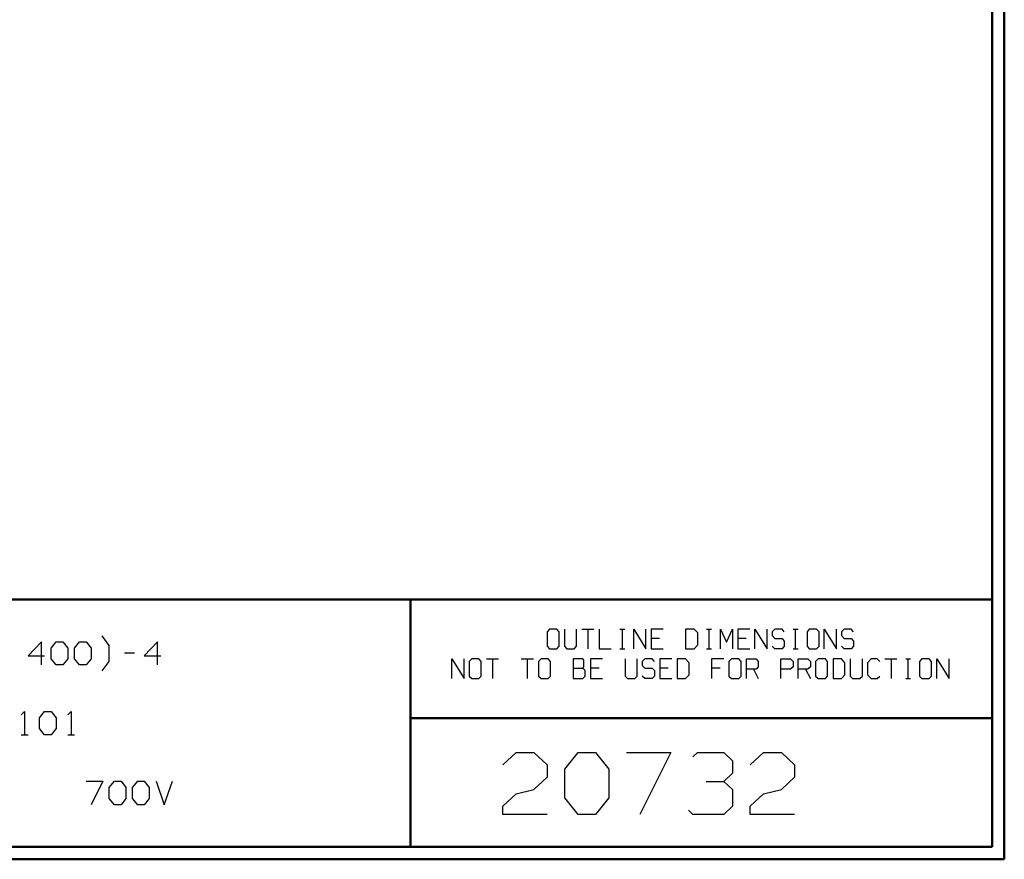
# Model space of a CAD drawing. Units: inches. Extents: x -3.57 to 3.55, y -2.65 to 2.89.
# Drawn here: x 0.52 to 3.55, y -2.65 to -0.06 of the extents above; entities that cross this region are included whole.
import ezdxf

# ---------------------------------------------------------------- set-up
doc = ezdxf.new("R2010")
doc.units = ezdxf.units.IN
doc.header["$MEASUREMENT"] = 0
doc.layers.add('Layer 1', color=7, linetype='Continuous')

msp = doc.modelspace()

# ---------------------------------------------------------------- linework, layer by layer
at = {"layer": 'Layer 1', "lineweight": 50}
for points in [[(3.5521, 2.7597), (3.5521, 2.7597), (3.5521, -2.6458), (3.5521, -2.6458)], [(3.5146, 2.7215), (3.5146, 2.7215), (3.5146, -2.6076), (3.5146, -2.6076)], [(3.5146, -1.8465), (3.5146, -1.8465), (-3.5285, -1.8465), (-3.5285, -1.8465)], [(1.725, -2.6076), (1.725, -2.6076), (1.725, -1.8465), (1.725, -1.8465)], [(1.725, -2.2111), (1.725, -2.2111), (3.5146, -2.2111), (3.5146, -2.2111)], [(3.5146, -2.6076), (3.5146, -2.6076), (-3.5285, -2.6076), (-3.5285, -2.6076)], [(3.5521, -2.6458), (3.5521, -2.6458), (-3.5667, -2.6458), (-3.5667, -2.6458)]]:
    msp.add_open_spline(points, degree=3, dxfattribs=at)
at = {"layer": 'Layer 1', "lineweight": 25}
for points in [[(2.1528, -1.9375), (2.1528, -1.9375), (2.1451, -1.9458), (2.1451, -1.9458)], [(2.175, -1.9375), (2.175, -1.9375), (2.1528, -1.9375), (2.1528, -1.9375)], [(2.1826, -1.9458), (2.1826, -1.9458), (2.175, -1.9375), (2.175, -1.9375)], [(2.1986, -1.9375), (2.1986, -1.9375), (2.1986, -1.9903), (2.1986, -1.9903)], [(2.2354, -1.9903), (2.2354, -1.9903), (2.2354, -1.9375), (2.2354, -1.9375)], [(2.2521, -1.9375), (2.2521, -1.9375), (2.2889, -1.9375), (2.2889, -1.9375)], [(2.2708, -1.9375), (2.2708, -1.9375), (2.2708, -1.9986), (2.2708, -1.9986)], [(2.3056, -1.9375), (2.3056, -1.9375), (2.3056, -1.9986), (2.3056, -1.9986)], [(2.3694, -1.9375), (2.3694, -1.9375), (2.3847, -1.9375), (2.3847, -1.9375)], [(2.3771, -1.9986), (2.3771, -1.9986), (2.3771, -1.9375), (2.3771, -1.9375)], [(2.4118, -1.9986), (2.4118, -1.9986), (2.4118, -1.9375), (2.4118, -1.9375)], [(2.4118, -1.9375), (2.4118, -1.9375), (2.4486, -1.9986), (2.4486, -1.9986)], [(2.4486, -1.9986), (2.4486, -1.9986), (2.4486, -1.9375), (2.4486, -1.9375)], [(2.5021, -1.9375), (2.5021, -1.9375), (2.4653, -1.9375), (2.4653, -1.9375)], [(2.4653, -1.9375), (2.4653, -1.9375), (2.4653, -1.9986), (2.4653, -1.9986)], [(2.5979, -1.9375), (2.5979, -1.9375), (2.5715, -1.9375), (2.5715, -1.9375)], [(2.5715, -1.9375), (2.5715, -1.9375), (2.5715, -1.9986), (2.5715, -1.9986)], [(2.609, -1.9493), (2.609, -1.9493), (2.5979, -1.9375), (2.5979, -1.9375)], [(2.6361, -1.9375), (2.6361, -1.9375), (2.6514, -1.9375), (2.6514, -1.9375)], [(2.6438, -1.9986), (2.6438, -1.9986), (2.6438, -1.9375), (2.6438, -1.9375)], [(2.6785, -1.9986), (2.6785, -1.9986), (2.6785, -1.9375), (2.6785, -1.9375)], [(2.6785, -1.9375), (2.6785, -1.9375), (2.6972, -1.9778), (2.6972, -1.9778)], [(2.6972, -1.9778), (2.6972, -1.9778), (2.7153, -1.9375), (2.7153, -1.9375)], [(2.7153, -1.9375), (2.7153, -1.9375), (2.7153, -1.9986), (2.7153, -1.9986)], [(2.7688, -1.9375), (2.7688, -1.9375), (2.7319, -1.9375), (2.7319, -1.9375)], [(2.7319, -1.9375), (2.7319, -1.9375), (2.7319, -1.9986), (2.7319, -1.9986)], [(2.7847, -1.9986), (2.7847, -1.9986), (2.7847, -1.9375), (2.7847, -1.9375)], [(2.7847, -1.9375), (2.7847, -1.9375), (2.8222, -1.9986), (2.8222, -1.9986)], [(2.8222, -1.9986), (2.8222, -1.9986), (2.8222, -1.9375), (2.8222, -1.9375)], [(2.8458, -1.9375), (2.8458, -1.9375), (2.8382, -1.9458), (2.8382, -1.9458)], [(2.8681, -1.9375), (2.8681, -1.9375), (2.8458, -1.9375), (2.8458, -1.9375)], [(2.875, -1.9458), (2.875, -1.9458), (2.8681, -1.9375), (2.8681, -1.9375)], [(2.9028, -1.9375), (2.9028, -1.9375), (2.9174, -1.9375), (2.9174, -1.9375)], [(2.9097, -1.9986), (2.9097, -1.9986), (2.9097, -1.9375), (2.9097, -1.9375)], [(2.9521, -1.9375), (2.9521, -1.9375), (2.9451, -1.9458), (2.9451, -1.9458)], [(2.9743, -1.9375), (2.9743, -1.9375), (2.9521, -1.9375), (2.9521, -1.9375)], [(2.9819, -1.9458), (2.9819, -1.9458), (2.9743, -1.9375), (2.9743, -1.9375)], [(2.9979, -1.9986), (2.9979, -1.9986), (2.9979, -1.9375), (2.9979, -1.9375)], [(2.9979, -1.9375), (2.9979, -1.9375), (3.0354, -1.9986), (3.0354, -1.9986)], [(3.0354, -1.9986), (3.0354, -1.9986), (3.0354, -1.9375), (3.0354, -1.9375)], [(3.059, -1.9375), (3.059, -1.9375), (3.0514, -1.9458), (3.0514, -1.9458)], [(3.0813, -1.9375), (3.0813, -1.9375), (3.059, -1.9375), (3.059, -1.9375)], [(3.0882, -1.9458), (3.0882, -1.9458), (3.0813, -1.9375), (3.0813, -1.9375)], [(0.7972, -1.9875), (0.7972, -1.9875), (0.7757, -1.9583), (0.7757, -1.9583)], [(2.1451, -1.9458), (2.1451, -1.9458), (2.1451, -1.9903), (2.1451, -1.9903)], [(2.1826, -1.9903), (2.1826, -1.9903), (2.1826, -1.9458), (2.1826, -1.9458)], [(2.491, -1.966), (2.491, -1.966), (2.4653, -1.966), (2.4653, -1.966)], [(2.609, -1.9861), (2.609, -1.9861), (2.609, -1.9493), (2.609, -1.9493)], [(2.7576, -1.966), (2.7576, -1.966), (2.7319, -1.966), (2.7319, -1.966)], [(2.8382, -1.9458), (2.8382, -1.9458), (2.8382, -1.9576), (2.8382, -1.9576)], [(2.8382, -1.9576), (2.8382, -1.9576), (2.8458, -1.966), (2.8458, -1.966)], [(2.8458, -1.966), (2.8458, -1.966), (2.8681, -1.966), (2.8681, -1.966)], [(2.8681, -1.966), (2.8681, -1.966), (2.875, -1.9743), (2.875, -1.9743)], [(2.9451, -1.9458), (2.9451, -1.9458), (2.9451, -1.9903), (2.9451, -1.9903)], [(2.9819, -1.9903), (2.9819, -1.9903), (2.9819, -1.9458), (2.9819, -1.9458)], [(3.0514, -1.9458), (3.0514, -1.9458), (3.0514, -1.9576), (3.0514, -1.9576)], [(3.0514, -1.9576), (3.0514, -1.9576), (3.059, -1.966), (3.059, -1.966)], [(3.059, -1.966), (3.059, -1.966), (3.0813, -1.966), (3.0813, -1.966)], [(3.0813, -1.966), (3.0813, -1.966), (3.0882, -1.9743), (3.0882, -1.9743)], [(0.5889, -1.9764), (0.5889, -1.9764), (0.5479, -2.0194), (0.5479, -2.0194)], [(0.5889, -2.0479), (0.5889, -2.0479), (0.5889, -1.9764), (0.5889, -1.9764)], [(0.6194, -1.9958), (0.6194, -1.9958), (0.6347, -1.9764), (0.6347, -1.9764)], [(0.6194, -2.0292), (0.6194, -2.0292), (0.6194, -1.9958), (0.6194, -1.9958)], [(0.6347, -1.9764), (0.6347, -1.9764), (0.6549, -1.9764), (0.6549, -1.9764)], [(0.6549, -1.9764), (0.6549, -1.9764), (0.6701, -1.9958), (0.6701, -1.9958)], [(0.6701, -1.9958), (0.6701, -1.9958), (0.6701, -2.0292), (0.6701, -2.0292)], [(0.691, -1.9958), (0.691, -1.9958), (0.7063, -1.9764), (0.7063, -1.9764)], [(0.691, -2.0292), (0.691, -2.0292), (0.691, -1.9958), (0.691, -1.9958)], [(0.7063, -1.9764), (0.7063, -1.9764), (0.7264, -1.9764), (0.7264, -1.9764)], [(0.7264, -1.9764), (0.7264, -1.9764), (0.7417, -1.9958), (0.7417, -1.9958)], [(0.7417, -1.9958), (0.7417, -1.9958), (0.7417, -2.0292), (0.7417, -2.0292)], [(0.7972, -2.0375), (0.7972, -2.0375), (0.7972, -1.9875), (0.7972, -1.9875)], [(0.9465, -1.9764), (0.9465, -1.9764), (0.9056, -2.0194), (0.9056, -2.0194)], [(0.9465, -2.0479), (0.9465, -2.0479), (0.9465, -1.9764), (0.9465, -1.9764)], [(2.1451, -1.9903), (2.1451, -1.9903), (2.1528, -1.9986), (2.1528, -1.9986)], [(2.1528, -1.9986), (2.1528, -1.9986), (2.175, -1.9986), (2.175, -1.9986)], [(2.175, -1.9986), (2.175, -1.9986), (2.1826, -1.9903), (2.1826, -1.9903)], [(2.1986, -1.9903), (2.1986, -1.9903), (2.2063, -1.9986), (2.2063, -1.9986)], [(2.2063, -1.9986), (2.2063, -1.9986), (2.2285, -1.9986), (2.2285, -1.9986)], [(2.2285, -1.9986), (2.2285, -1.9986), (2.2354, -1.9903), (2.2354, -1.9903)], [(2.3056, -1.9986), (2.3056, -1.9986), (2.3424, -1.9986), (2.3424, -1.9986)], [(2.3694, -1.9986), (2.3694, -1.9986), (2.3847, -1.9986), (2.3847, -1.9986)], [(2.4653, -1.9986), (2.4653, -1.9986), (2.5021, -1.9986), (2.5021, -1.9986)], [(2.5715, -1.9986), (2.5715, -1.9986), (2.5979, -1.9986), (2.5979, -1.9986)], [(2.5979, -1.9986), (2.5979, -1.9986), (2.609, -1.9861), (2.609, -1.9861)], [(2.6361, -1.9986), (2.6361, -1.9986), (2.6514, -1.9986), (2.6514, -1.9986)], [(2.7319, -1.9986), (2.7319, -1.9986), (2.7688, -1.9986), (2.7688, -1.9986)], [(2.8458, -1.9986), (2.8458, -1.9986), (2.8382, -1.9903), (2.8382, -1.9903)], [(2.8681, -1.9986), (2.8681, -1.9986), (2.8458, -1.9986), (2.8458, -1.9986)], [(2.875, -1.9903), (2.875, -1.9903), (2.8681, -1.9986), (2.8681, -1.9986)], [(2.875, -1.9743), (2.875, -1.9743), (2.875, -1.9903), (2.875, -1.9903)], [(2.9028, -1.9986), (2.9028, -1.9986), (2.9174, -1.9986), (2.9174, -1.9986)], [(2.9451, -1.9903), (2.9451, -1.9903), (2.9521, -1.9986), (2.9521, -1.9986)], [(2.9521, -1.9986), (2.9521, -1.9986), (2.9743, -1.9986), (2.9743, -1.9986)], [(2.9743, -1.9986), (2.9743, -1.9986), (2.9819, -1.9903), (2.9819, -1.9903)], [(3.059, -1.9986), (3.059, -1.9986), (3.0514, -1.9903), (3.0514, -1.9903)], [(3.0813, -1.9986), (3.0813, -1.9986), (3.059, -1.9986), (3.059, -1.9986)], [(3.0882, -1.9903), (3.0882, -1.9903), (3.0813, -1.9986), (3.0813, -1.9986)], [(3.0882, -1.9743), (3.0882, -1.9743), (3.0882, -1.9903), (3.0882, -1.9903)], [(0.5479, -2.0194), (0.5479, -2.0194), (0.5986, -2.0194), (0.5986, -2.0194)], [(0.6347, -2.0479), (0.6347, -2.0479), (0.6194, -2.0292), (0.6194, -2.0292)], [(0.6701, -2.0292), (0.6701, -2.0292), (0.6549, -2.0479), (0.6549, -2.0479)], [(0.7063, -2.0479), (0.7063, -2.0479), (0.691, -2.0292), (0.691, -2.0292)], [(0.7417, -2.0292), (0.7417, -2.0292), (0.7264, -2.0479), (0.7264, -2.0479)], [(0.8444, -2.0104), (0.8444, -2.0104), (0.875, -2.0104), (0.875, -2.0104)], [(0.9056, -2.0194), (0.9056, -2.0194), (0.9569, -2.0194), (0.9569, -2.0194)], [(1.8521, -2.0896), (1.8521, -2.0896), (1.8521, -2.0285), (1.8521, -2.0285)], [(1.8521, -2.0285), (1.8521, -2.0285), (1.8896, -2.0896), (1.8896, -2.0896)], [(1.8896, -2.0896), (1.8896, -2.0896), (1.8896, -2.0285), (1.8896, -2.0285)], [(1.9132, -2.0285), (1.9132, -2.0285), (1.9056, -2.0375), (1.9056, -2.0375)], [(1.9354, -2.0285), (1.9354, -2.0285), (1.9132, -2.0285), (1.9132, -2.0285)], [(1.9424, -2.0375), (1.9424, -2.0375), (1.9354, -2.0285), (1.9354, -2.0285)], [(1.959, -2.0285), (1.959, -2.0285), (1.9958, -2.0285), (1.9958, -2.0285)], [(1.9771, -2.0285), (1.9771, -2.0285), (1.9771, -2.0896), (1.9771, -2.0896)], [(2.0653, -2.0285), (2.0653, -2.0285), (2.1028, -2.0285), (2.1028, -2.0285)], [(2.084, -2.0285), (2.084, -2.0285), (2.084, -2.0896), (2.084, -2.0896)], [(2.1264, -2.0285), (2.1264, -2.0285), (2.1188, -2.0375), (2.1188, -2.0375)], [(2.1486, -2.0285), (2.1486, -2.0285), (2.1264, -2.0285), (2.1264, -2.0285)], [(2.1556, -2.0375), (2.1556, -2.0375), (2.1486, -2.0285), (2.1486, -2.0285)], [(2.2549, -2.0285), (2.2549, -2.0285), (2.225, -2.0285), (2.225, -2.0285)], [(2.225, -2.0285), (2.225, -2.0285), (2.225, -2.0896), (2.225, -2.0896)], [(2.2583, -2.0326), (2.2583, -2.0326), (2.2549, -2.0285), (2.2549, -2.0285)], [(2.316, -2.0285), (2.316, -2.0285), (2.2785, -2.0285), (2.2785, -2.0285)], [(2.2785, -2.0285), (2.2785, -2.0285), (2.2785, -2.0896), (2.2785, -2.0896)], [(2.3854, -2.0285), (2.3854, -2.0285), (2.3854, -2.0819), (2.3854, -2.0819)], [(2.4222, -2.0819), (2.4222, -2.0819), (2.4222, -2.0285), (2.4222, -2.0285)], [(2.4458, -2.0285), (2.4458, -2.0285), (2.4382, -2.0375), (2.4382, -2.0375)], [(2.4681, -2.0285), (2.4681, -2.0285), (2.4458, -2.0285), (2.4458, -2.0285)], [(2.4757, -2.0375), (2.4757, -2.0375), (2.4681, -2.0285), (2.4681, -2.0285)], [(2.5292, -2.0285), (2.5292, -2.0285), (2.4917, -2.0285), (2.4917, -2.0285)], [(2.4917, -2.0285), (2.4917, -2.0285), (2.4917, -2.0896), (2.4917, -2.0896)], [(2.5708, -2.0285), (2.5708, -2.0285), (2.5451, -2.0285), (2.5451, -2.0285)], [(2.5451, -2.0285), (2.5451, -2.0285), (2.5451, -2.0896), (2.5451, -2.0896)], [(2.5819, -2.041), (2.5819, -2.041), (2.5708, -2.0285), (2.5708, -2.0285)], [(2.6889, -2.0285), (2.6889, -2.0285), (2.6514, -2.0285), (2.6514, -2.0285)], [(2.6514, -2.0285), (2.6514, -2.0285), (2.6514, -2.0896), (2.6514, -2.0896)], [(2.7125, -2.0285), (2.7125, -2.0285), (2.7049, -2.0375), (2.7049, -2.0375)], [(2.7347, -2.0285), (2.7347, -2.0285), (2.7125, -2.0285), (2.7125, -2.0285)], [(2.7424, -2.0375), (2.7424, -2.0375), (2.7347, -2.0285), (2.7347, -2.0285)], [(2.7583, -2.0896), (2.7583, -2.0896), (2.7583, -2.0285), (2.7583, -2.0285)], [(2.7583, -2.0285), (2.7583, -2.0285), (2.7882, -2.0285), (2.7882, -2.0285)], [(2.7882, -2.0285), (2.7882, -2.0285), (2.7951, -2.0375), (2.7951, -2.0375)], [(2.8646, -2.0896), (2.8646, -2.0896), (2.8646, -2.0285), (2.8646, -2.0285)], [(2.8646, -2.0285), (2.8646, -2.0285), (2.8944, -2.0285), (2.8944, -2.0285)], [(2.8944, -2.0285), (2.8944, -2.0285), (2.9021, -2.0375), (2.9021, -2.0375)], [(2.9181, -2.0896), (2.9181, -2.0896), (2.9181, -2.0285), (2.9181, -2.0285)], [(2.9181, -2.0285), (2.9181, -2.0285), (2.9479, -2.0285), (2.9479, -2.0285)], [(2.9479, -2.0285), (2.9479, -2.0285), (2.9556, -2.0375), (2.9556, -2.0375)], [(2.9792, -2.0285), (2.9792, -2.0285), (2.9715, -2.0375), (2.9715, -2.0375)], [(3.0014, -2.0285), (3.0014, -2.0285), (2.9792, -2.0285), (2.9792, -2.0285)], [(3.0083, -2.0375), (3.0083, -2.0375), (3.0014, -2.0285), (3.0014, -2.0285)], [(3.0507, -2.0285), (3.0507, -2.0285), (3.025, -2.0285), (3.025, -2.0285)], [(3.025, -2.0285), (3.025, -2.0285), (3.025, -2.0896), (3.025, -2.0896)], [(3.0618, -2.041), (3.0618, -2.041), (3.0507, -2.0285), (3.0507, -2.0285)], [(3.0778, -2.0285), (3.0778, -2.0285), (3.0778, -2.0819), (3.0778, -2.0819)], [(3.1153, -2.0819), (3.1153, -2.0819), (3.1153, -2.0285), (3.1153, -2.0285)], [(3.1424, -2.0285), (3.1424, -2.0285), (3.1313, -2.041), (3.1313, -2.041)], [(3.1611, -2.0285), (3.1611, -2.0285), (3.1424, -2.0285), (3.1424, -2.0285)], [(3.1688, -2.0375), (3.1688, -2.0375), (3.1611, -2.0285), (3.1611, -2.0285)], [(3.1847, -2.0285), (3.1847, -2.0285), (3.2215, -2.0285), (3.2215, -2.0285)], [(3.2035, -2.0285), (3.2035, -2.0285), (3.2035, -2.0896), (3.2035, -2.0896)], [(3.2493, -2.0285), (3.2493, -2.0285), (3.2639, -2.0285), (3.2639, -2.0285)], [(3.2563, -2.0896), (3.2563, -2.0896), (3.2563, -2.0285), (3.2563, -2.0285)], [(3.2986, -2.0285), (3.2986, -2.0285), (3.291, -2.0375), (3.291, -2.0375)], [(3.3208, -2.0285), (3.3208, -2.0285), (3.2986, -2.0285), (3.2986, -2.0285)], [(3.3285, -2.0375), (3.3285, -2.0375), (3.3208, -2.0285), (3.3208, -2.0285)], [(3.3444, -2.0896), (3.3444, -2.0896), (3.3444, -2.0285), (3.3444, -2.0285)], [(3.3444, -2.0285), (3.3444, -2.0285), (3.3819, -2.0896), (3.3819, -2.0896)], [(3.3819, -2.0896), (3.3819, -2.0896), (3.3819, -2.0285), (3.3819, -2.0285)], [(0.6549, -2.0479), (0.6549, -2.0479), (0.6347, -2.0479), (0.6347, -2.0479)], [(0.7264, -2.0479), (0.7264, -2.0479), (0.7063, -2.0479), (0.7063, -2.0479)], [(0.7757, -2.066), (0.7757, -2.066), (0.7972, -2.0375), (0.7972, -2.0375)], [(1.9056, -2.0375), (1.9056, -2.0375), (1.9056, -2.0819), (1.9056, -2.0819)], [(1.9424, -2.0819), (1.9424, -2.0819), (1.9424, -2.0375), (1.9424, -2.0375)], [(2.1188, -2.0375), (2.1188, -2.0375), (2.1188, -2.0819), (2.1188, -2.0819)], [(2.1556, -2.0819), (2.1556, -2.0819), (2.1556, -2.0375), (2.1556, -2.0375)], [(2.225, -2.0576), (2.225, -2.0576), (2.2549, -2.0576), (2.2549, -2.0576)], [(2.2549, -2.0576), (2.2549, -2.0576), (2.2583, -2.0535), (2.2583, -2.0535)], [(2.2625, -2.0653), (2.2625, -2.0653), (2.2549, -2.0576), (2.2549, -2.0576)], [(2.2583, -2.0535), (2.2583, -2.0535), (2.2583, -2.0326), (2.2583, -2.0326)], [(2.3049, -2.0576), (2.3049, -2.0576), (2.2785, -2.0576), (2.2785, -2.0576)], [(2.4382, -2.0375), (2.4382, -2.0375), (2.4382, -2.0493), (2.4382, -2.0493)], [(2.4382, -2.0493), (2.4382, -2.0493), (2.4458, -2.0576), (2.4458, -2.0576)], [(2.4458, -2.0576), (2.4458, -2.0576), (2.4681, -2.0576), (2.4681, -2.0576)], [(2.4681, -2.0576), (2.4681, -2.0576), (2.4757, -2.0653), (2.4757, -2.0653)], [(2.5181, -2.0576), (2.5181, -2.0576), (2.4917, -2.0576), (2.4917, -2.0576)], [(2.5819, -2.0778), (2.5819, -2.0778), (2.5819, -2.041), (2.5819, -2.041)], [(2.6778, -2.0576), (2.6778, -2.0576), (2.6514, -2.0576), (2.6514, -2.0576)], [(2.7049, -2.0375), (2.7049, -2.0375), (2.7049, -2.0819), (2.7049, -2.0819)], [(2.7424, -2.0819), (2.7424, -2.0819), (2.7424, -2.0375), (2.7424, -2.0375)], [(2.7951, -2.0535), (2.7951, -2.0535), (2.7882, -2.0611), (2.7882, -2.0611)], [(2.7951, -2.0375), (2.7951, -2.0375), (2.7951, -2.0535), (2.7951, -2.0535)], [(2.9021, -2.0535), (2.9021, -2.0535), (2.8944, -2.0611), (2.8944, -2.0611)], [(2.9021, -2.0375), (2.9021, -2.0375), (2.9021, -2.0535), (2.9021, -2.0535)], [(2.9556, -2.0535), (2.9556, -2.0535), (2.9479, -2.0611), (2.9479, -2.0611)], [(2.9556, -2.0375), (2.9556, -2.0375), (2.9556, -2.0535), (2.9556, -2.0535)], [(2.9715, -2.0375), (2.9715, -2.0375), (2.9715, -2.0819), (2.9715, -2.0819)], [(3.0083, -2.0819), (3.0083, -2.0819), (3.0083, -2.0375), (3.0083, -2.0375)], [(3.0618, -2.0778), (3.0618, -2.0778), (3.0618, -2.041), (3.0618, -2.041)], [(3.1313, -2.041), (3.1313, -2.041), (3.1313, -2.0778), (3.1313, -2.0778)], [(3.291, -2.0375), (3.291, -2.0375), (3.291, -2.0819), (3.291, -2.0819)], [(3.3285, -2.0819), (3.3285, -2.0819), (3.3285, -2.0375), (3.3285, -2.0375)], [(1.9056, -2.0819), (1.9056, -2.0819), (1.9132, -2.0896), (1.9132, -2.0896)], [(1.9132, -2.0896), (1.9132, -2.0896), (1.9354, -2.0896), (1.9354, -2.0896)], [(1.9354, -2.0896), (1.9354, -2.0896), (1.9424, -2.0819), (1.9424, -2.0819)], [(2.1188, -2.0819), (2.1188, -2.0819), (2.1264, -2.0896), (2.1264, -2.0896)], [(2.1264, -2.0896), (2.1264, -2.0896), (2.1486, -2.0896), (2.1486, -2.0896)], [(2.1486, -2.0896), (2.1486, -2.0896), (2.1556, -2.0819), (2.1556, -2.0819)], [(2.225, -2.0896), (2.225, -2.0896), (2.2549, -2.0896), (2.2549, -2.0896)], [(2.2549, -2.0896), (2.2549, -2.0896), (2.2625, -2.0819), (2.2625, -2.0819)], [(2.2625, -2.0819), (2.2625, -2.0819), (2.2625, -2.0653), (2.2625, -2.0653)], [(2.2785, -2.0896), (2.2785, -2.0896), (2.316, -2.0896), (2.316, -2.0896)], [(2.3854, -2.0819), (2.3854, -2.0819), (2.3924, -2.0896), (2.3924, -2.0896)], [(2.3924, -2.0896), (2.3924, -2.0896), (2.4153, -2.0896), (2.4153, -2.0896)], [(2.4153, -2.0896), (2.4153, -2.0896), (2.4222, -2.0819), (2.4222, -2.0819)], [(2.4458, -2.0896), (2.4458, -2.0896), (2.4382, -2.0819), (2.4382, -2.0819)], [(2.4681, -2.0896), (2.4681, -2.0896), (2.4458, -2.0896), (2.4458, -2.0896)], [(2.4757, -2.0819), (2.4757, -2.0819), (2.4681, -2.0896), (2.4681, -2.0896)], [(2.4757, -2.0653), (2.4757, -2.0653), (2.4757, -2.0819), (2.4757, -2.0819)], [(2.4917, -2.0896), (2.4917, -2.0896), (2.5292, -2.0896), (2.5292, -2.0896)], [(2.5451, -2.0896), (2.5451, -2.0896), (2.5708, -2.0896), (2.5708, -2.0896)], [(2.5708, -2.0896), (2.5708, -2.0896), (2.5819, -2.0778), (2.5819, -2.0778)], [(2.7049, -2.0819), (2.7049, -2.0819), (2.7125, -2.0896), (2.7125, -2.0896)], [(2.7125, -2.0896), (2.7125, -2.0896), (2.7347, -2.0896), (2.7347, -2.0896)], [(2.7347, -2.0896), (2.7347, -2.0896), (2.7424, -2.0819), (2.7424, -2.0819)], [(2.7882, -2.0611), (2.7882, -2.0611), (2.7583, -2.0611), (2.7583, -2.0611)], [(2.7806, -2.0611), (2.7806, -2.0611), (2.7951, -2.0896), (2.7951, -2.0896)], [(2.8944, -2.0611), (2.8944, -2.0611), (2.8646, -2.0611), (2.8646, -2.0611)], [(2.9479, -2.0611), (2.9479, -2.0611), (2.9181, -2.0611), (2.9181, -2.0611)], [(2.9403, -2.0611), (2.9403, -2.0611), (2.9556, -2.0896), (2.9556, -2.0896)], [(2.9715, -2.0819), (2.9715, -2.0819), (2.9792, -2.0896), (2.9792, -2.0896)], [(2.9792, -2.0896), (2.9792, -2.0896), (3.0014, -2.0896), (3.0014, -2.0896)], [(3.0014, -2.0896), (3.0014, -2.0896), (3.0083, -2.0819), (3.0083, -2.0819)], [(3.025, -2.0896), (3.025, -2.0896), (3.0507, -2.0896), (3.0507, -2.0896)], [(3.0507, -2.0896), (3.0507, -2.0896), (3.0618, -2.0778), (3.0618, -2.0778)], [(3.0778, -2.0819), (3.0778, -2.0819), (3.0854, -2.0896), (3.0854, -2.0896)], [(3.0854, -2.0896), (3.0854, -2.0896), (3.1076, -2.0896), (3.1076, -2.0896)], [(3.1076, -2.0896), (3.1076, -2.0896), (3.1153, -2.0819), (3.1153, -2.0819)], [(3.1313, -2.0778), (3.1313, -2.0778), (3.1424, -2.0896), (3.1424, -2.0896)], [(3.1424, -2.0896), (3.1424, -2.0896), (3.1611, -2.0896), (3.1611, -2.0896)], [(3.1611, -2.0896), (3.1611, -2.0896), (3.1688, -2.0819), (3.1688, -2.0819)], [(3.2493, -2.0896), (3.2493, -2.0896), (3.2639, -2.0896), (3.2639, -2.0896)], [(3.291, -2.0819), (3.291, -2.0819), (3.2986, -2.0896), (3.2986, -2.0896)], [(3.2986, -2.0896), (3.2986, -2.0896), (3.3208, -2.0896), (3.3208, -2.0896)], [(3.3208, -2.0896), (3.3208, -2.0896), (3.3285, -2.0819), (3.3285, -2.0819)], [(0.5271, -2.2014), (0.5271, -2.2014), (0.5375, -2.191), (0.5375, -2.191)], [(0.5375, -2.191), (0.5375, -2.191), (0.5375, -2.2632), (0.5375, -2.2632)], [(0.5833, -2.2104), (0.5833, -2.2104), (0.5986, -2.191), (0.5986, -2.191)], [(0.5833, -2.2438), (0.5833, -2.2438), (0.5833, -2.2104), (0.5833, -2.2104)], [(0.5986, -2.191), (0.5986, -2.191), (0.6194, -2.191), (0.6194, -2.191)], [(0.6194, -2.191), (0.6194, -2.191), (0.6347, -2.2104), (0.6347, -2.2104)], [(0.6347, -2.2104), (0.6347, -2.2104), (0.6347, -2.2438), (0.6347, -2.2438)], [(0.6701, -2.2014), (0.6701, -2.2014), (0.6806, -2.191), (0.6806, -2.191)], [(0.6806, -2.191), (0.6806, -2.191), (0.6806, -2.2632), (0.6806, -2.2632)], [(0.5271, -2.2632), (0.5271, -2.2632), (0.5479, -2.2632), (0.5479, -2.2632)], [(0.5986, -2.2632), (0.5986, -2.2632), (0.5833, -2.2438), (0.5833, -2.2438)], [(0.6194, -2.2632), (0.6194, -2.2632), (0.5986, -2.2632), (0.5986, -2.2632)], [(0.6347, -2.2438), (0.6347, -2.2438), (0.6194, -2.2632), (0.6194, -2.2632)], [(0.6701, -2.2632), (0.6701, -2.2632), (0.691, -2.2632), (0.691, -2.2632)], [(2.009, -2.3556), (2.009, -2.3556), (2.05, -2.3174), (2.05, -2.3174)], [(2.05, -2.3174), (2.05, -2.3174), (2.1042, -2.3174), (2.1042, -2.3174)], [(2.1042, -2.3174), (2.1042, -2.3174), (2.1451, -2.3556), (2.1451, -2.3556)], [(2.1993, -2.3681), (2.1993, -2.3681), (2.2403, -2.3174), (2.2403, -2.3174)], [(2.2403, -2.3174), (2.2403, -2.3174), (2.2944, -2.3174), (2.2944, -2.3174)], [(2.2944, -2.3174), (2.2944, -2.3174), (2.3354, -2.3681), (2.3354, -2.3681)], [(2.3896, -2.3174), (2.3896, -2.3174), (2.5257, -2.3174), (2.5257, -2.3174)], [(2.5257, -2.3174), (2.5257, -2.3174), (2.4306, -2.5076), (2.4306, -2.5076)], [(2.5938, -2.3306), (2.5938, -2.3306), (2.6076, -2.3174), (2.6076, -2.3174)], [(2.6076, -2.3174), (2.6076, -2.3174), (2.6889, -2.3174), (2.6889, -2.3174)], [(2.6889, -2.3174), (2.6889, -2.3174), (2.716, -2.3431), (2.716, -2.3431)], [(2.7701, -2.3556), (2.7701, -2.3556), (2.8111, -2.3174), (2.8111, -2.3174)], [(2.8111, -2.3174), (2.8111, -2.3174), (2.866, -2.3174), (2.866, -2.3174)], [(2.866, -2.3174), (2.866, -2.3174), (2.9063, -2.3556), (2.9063, -2.3556)], [(2.1451, -2.3556), (2.1451, -2.3556), (2.1451, -2.3931), (2.1451, -2.3931)], [(2.716, -2.3431), (2.716, -2.3431), (2.716, -2.3806), (2.716, -2.3806)], [(2.9063, -2.3556), (2.9063, -2.3556), (2.9063, -2.3931), (2.9063, -2.3931)], [(2.1451, -2.3931), (2.1451, -2.3931), (2.1042, -2.4313), (2.1042, -2.4313)], [(2.1993, -2.4569), (2.1993, -2.4569), (2.1993, -2.3681), (2.1993, -2.3681)], [(2.3354, -2.3681), (2.3354, -2.3681), (2.3354, -2.4569), (2.3354, -2.4569)], [(2.6889, -2.4063), (2.6889, -2.4063), (2.716, -2.3806), (2.716, -2.3806)], [(2.9063, -2.3931), (2.9063, -2.3931), (2.866, -2.4313), (2.866, -2.4313)], [(0.7264, -2.4056), (0.7264, -2.4056), (0.7778, -2.4056), (0.7778, -2.4056)], [(0.7778, -2.4056), (0.7778, -2.4056), (0.7417, -2.4778), (0.7417, -2.4778)], [(0.7979, -2.425), (0.7979, -2.425), (0.8139, -2.4056), (0.8139, -2.4056)], [(0.8139, -2.4056), (0.8139, -2.4056), (0.834, -2.4056), (0.834, -2.4056)], [(0.834, -2.4056), (0.834, -2.4056), (0.8493, -2.425), (0.8493, -2.425)], [(0.8694, -2.425), (0.8694, -2.425), (0.8854, -2.4056), (0.8854, -2.4056)], [(0.8854, -2.4056), (0.8854, -2.4056), (0.9056, -2.4056), (0.9056, -2.4056)], [(0.9056, -2.4056), (0.9056, -2.4056), (0.9208, -2.425), (0.9208, -2.425)], [(0.9417, -2.4056), (0.9417, -2.4056), (0.9667, -2.4778), (0.9667, -2.4778)], [(0.9667, -2.4778), (0.9667, -2.4778), (0.9924, -2.4056), (0.9924, -2.4056)], [(2.6347, -2.4063), (2.6347, -2.4063), (2.6889, -2.4063), (2.6889, -2.4063)], [(2.6889, -2.4063), (2.6889, -2.4063), (2.716, -2.4313), (2.716, -2.4313)], [(0.7979, -2.4583), (0.7979, -2.4583), (0.7979, -2.425), (0.7979, -2.425)], [(0.8493, -2.425), (0.8493, -2.425), (0.8493, -2.4583), (0.8493, -2.4583)], [(0.8694, -2.4583), (0.8694, -2.4583), (0.8694, -2.425), (0.8694, -2.425)], [(0.9208, -2.425), (0.9208, -2.425), (0.9208, -2.4583), (0.9208, -2.4583)], [(2.009, -2.4826), (2.009, -2.4826), (2.05, -2.4444), (2.05, -2.4444)], [(2.05, -2.4444), (2.05, -2.4444), (2.1042, -2.4313), (2.1042, -2.4313)], [(2.716, -2.4313), (2.716, -2.4313), (2.716, -2.4826), (2.716, -2.4826)], [(2.7701, -2.4826), (2.7701, -2.4826), (2.8111, -2.4444), (2.8111, -2.4444)], [(2.8111, -2.4444), (2.8111, -2.4444), (2.866, -2.4313), (2.866, -2.4313)], [(0.8139, -2.4778), (0.8139, -2.4778), (0.7979, -2.4583), (0.7979, -2.4583)], [(0.834, -2.4778), (0.834, -2.4778), (0.8139, -2.4778), (0.8139, -2.4778)], [(0.8493, -2.4583), (0.8493, -2.4583), (0.834, -2.4778), (0.834, -2.4778)], [(0.8854, -2.4778), (0.8854, -2.4778), (0.8694, -2.4583), (0.8694, -2.4583)], [(0.9056, -2.4778), (0.9056, -2.4778), (0.8854, -2.4778), (0.8854, -2.4778)], [(0.9208, -2.4583), (0.9208, -2.4583), (0.9056, -2.4778), (0.9056, -2.4778)], [(2.009, -2.5076), (2.009, -2.5076), (2.009, -2.4826), (2.009, -2.4826)], [(2.2403, -2.5076), (2.2403, -2.5076), (2.1993, -2.4569), (2.1993, -2.4569)], [(2.3354, -2.4569), (2.3354, -2.4569), (2.2944, -2.5076), (2.2944, -2.5076)], [(2.716, -2.4826), (2.716, -2.4826), (2.6889, -2.5076), (2.6889, -2.5076)], [(2.7701, -2.5076), (2.7701, -2.5076), (2.7701, -2.4826), (2.7701, -2.4826)], [(2.1451, -2.5076), (2.1451, -2.5076), (2.009, -2.5076), (2.009, -2.5076)], [(2.2944, -2.5076), (2.2944, -2.5076), (2.2403, -2.5076), (2.2403, -2.5076)], [(2.5938, -2.5076), (2.5938, -2.5076), (2.5799, -2.4951), (2.5799, -2.4951)], [(2.6889, -2.5076), (2.6889, -2.5076), (2.5938, -2.5076), (2.5938, -2.5076)], [(2.9063, -2.5076), (2.9063, -2.5076), (2.7701, -2.5076), (2.7701, -2.5076)]]:
    msp.add_open_spline(points, degree=3, dxfattribs=at)

doc.saveas('drawing.dxf')
